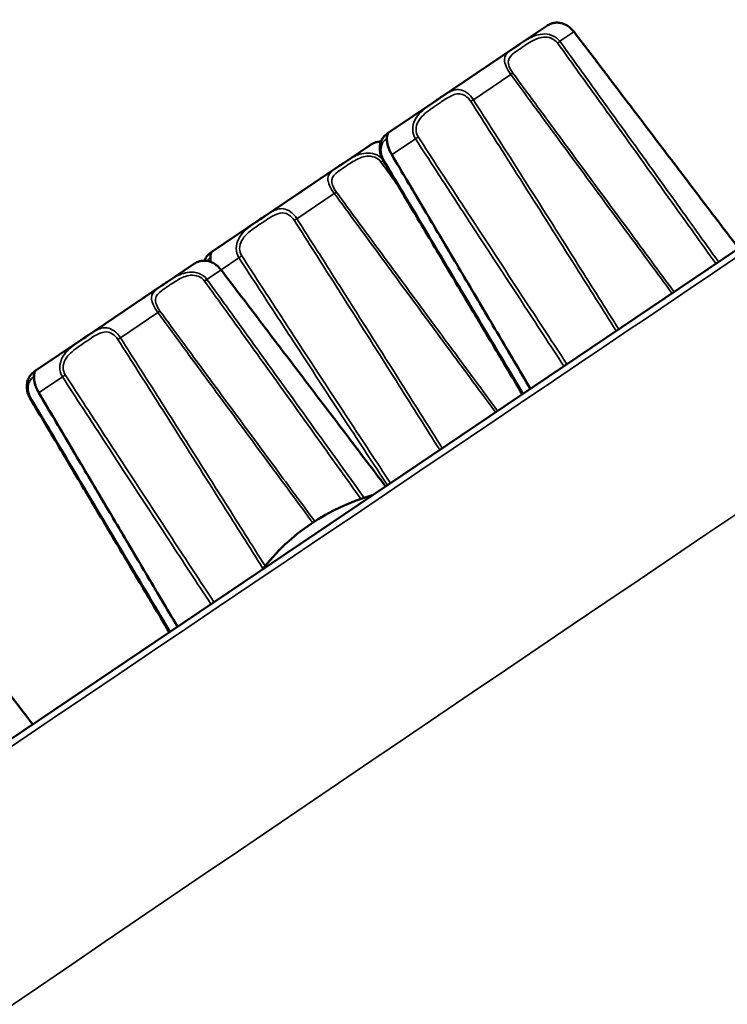
# Model space of a CAD drawing. Units: millimetres. Extents: x 0 to 4205, y 0 to 2970.
# Drawn here: x 2163 to 2196, y 800 to 846 of the extents above; entities that cross this region are included whole.
import ezdxf

# ---------------------------------------------------------------- set-up
doc = ezdxf.new("R2010")
doc.units = ezdxf.units.MM
doc.header["$LTSCALE"] = 5
for name, color, linetype, lineweight in [('Dimension (ISO)', 7, 'Continuous', 25), ('Visible (ISO)', 7, 'Continuous', 50), ('Visible Narrow (ISO)', 7, 'Continuous', 35)]:
    doc.layers.add(name, color=color, linetype=linetype, lineweight=lineweight)
doc.styles.add('Note Text (DIN)', font='isocpeur.ttf')
doc.dimstyles.new('Default (DIN)', dxfattribs={"dimscale": 5, "dimtxt": 3.5, "dimasz": 2.5, "dimexe": 3.175, "dimexo": 0.8, "dimgap": 0.8, "dimtad": 1, "dimdec": 0, "dimrnd": 1e-08, "dimzin": 0, "dimtxsty": 'Note Text (DIN)', "dimcen": 0.09, "dimdle": 10, "dimclrd": 256, "dimclre": 256, "dimclrt": 256, "dimadec": 0, "dimazin": 0, "dimtfac": 1, "dimtmove": 0, "dimatfit": 3, "dimfxl": 1, "dimtolj": 1, "dimtzin": 0, "dimlwd": -1, "dimlwe": -1, "dimarcsym": 0})

# ---------------------------------------------------------------- blocks, each defined once
blk = doc.blocks.new('*D9')
at = {"layer": 'Defpoints', "color": 0, "transparency": 16777216}
for p in [(1628.137, 1091.716), (2423.28, 921.716), (1628.137, 627.56)]:
    blk.add_point(p, dxfattribs=at)
at = {"layer": 'Dimension (ISO)', "transparency": 16777216}
for p, q in [((1628.137, 631.56), (1628.137, 1107.591)), ((2423.28, 925.716), (2423.28, 1107.591)), ((2410.78, 1091.716), (1640.637, 1091.716))]:
    blk.add_line(p, q, dxfattribs=at)
for points in [[(1640.637, 1093.8), (1640.637, 1089.633), (1628.137, 1091.716)], [(2410.78, 1093.8), (2410.78, 1089.633), (2423.28, 1091.716)]]:
    blk.add_solid(points, dxfattribs=at)
at = {"layer": 'Dimension (ISO)', "transparency": 16777216, "insert": (1942.146, 1118.466), "char_height": 17.5, "attachment_point": 1, "style": 'Note Text (DIN)'}
blk.add_mtext('\\A1;795 mm [31,3 in]', dxfattribs=at)

msp = doc.modelspace()

# ---------------------------------------------------------------- linework, layer by layer
at = {"layer": 'Visible (ISO)'}
for p, q in [((2315.909, 916.054), (1964.104, 678.758)), ((2187.468, 845.943), (2186.059, 844.992)), ((2185.997, 844.951), (2182.338, 842.482)), ((2186.059, 844.992), (2185.997, 844.951)), ((2182.265, 842.433), (2179.982, 840.893)), ((2182.338, 842.482), (2182.265, 842.433)), ((2179.971, 840.886), (2179.938, 840.864)), ((2179.982, 840.893), (2179.971, 840.886)), ((2179.177, 840.351), (2177.768, 839.4)), ((2177.707, 839.359), (2174.047, 836.89)), ((2177.768, 839.4), (2177.707, 839.359)), ((2173.975, 836.841), (2171.692, 835.301)), ((2174.047, 836.89), (2173.975, 836.841)), ((2171.68, 835.294), (2171.648, 835.272)), ((2171.692, 835.301), (2171.68, 835.294)), ((2170.887, 834.759), (2169.478, 833.808)), ((2169.417, 833.767), (2165.757, 831.299)), ((2169.478, 833.808), (2169.417, 833.767)), ((2165.684, 831.25), (2163.401, 829.709)), ((2165.757, 831.299), (2165.684, 831.25)), ((2163.39, 829.702), (2163.357, 829.68)), ((2163.401, 829.709), (2163.39, 829.702))]:
    msp.add_line(p, q, dxfattribs=at)
for centre, radius, start, end in [((2187.58, 845.777), 0.2, 121.0544, 124), ((2187.992, 845.091), 1, 114.3599, 121.0544), ((2180.531, 840.059), 1, 126.9456, 133.6401), ((2180.05, 840.698), 0.2, 124, 126.9456), ((2179.289, 840.185), 0.2, 121.0544, 124), ((2179.702, 839.499), 1, 114.3599, 121.0544), ((2172.241, 834.467), 1, 126.9456, 133.6401), ((2171.76, 835.106), 0.2, 124, 126.9456), ((2170.999, 834.593), 0.2, 121.0544, 124), ((2171.411, 833.908), 1, 114.3599, 121.0544), ((2163.95, 828.875), 1, 126.9456, 133.6401), ((2163.469, 829.514), 0.2, 124, 126.9456), ((2181.96, 814.245), 10, 105.8051, 142.1949)]:
    msp.add_arc(centre, radius, start, end, dxfattribs=at)
for points, knots in [([(2188.714, 845.644), (2188.663, 845.712), (2188.602, 845.776), (2188.473, 845.884), (2188.404, 845.93), (2188.26, 846.004), (2188.185, 846.031), (2188.03, 846.069), (2187.952, 846.075), (2187.81, 846.071), (2187.747, 846.059), (2187.65, 846.032), (2187.612, 846.017), (2187.58, 846.002)], [0, 0, 0, 0, 0.0213533, 0.0213533, 0.0430751, 0.0430751, 0.0669713, 0.0669713, 0.0957798, 0.0957798, 0.1258, 0.1258, 0.150101, 0.150101, 0.150101, 0.150101]), ([(2187.435, 845.921), (2187.434, 845.92), (2187.432, 845.919), (2187.429, 845.916), (2187.426, 845.915), (2187.424, 845.913)], [-0.029245234, -0.029245234, -0.029245234, -0.029245234, -0.025870097, -0.025870097, -0.019832289, -0.019832289, -0.019832289, -0.019832289]), ([(2196.444, 835.473), (2196.139, 835.875), (2195.834, 836.276), (2194.961, 837.425), (2194.393, 838.172), (2193.258, 839.667), (2192.69, 840.414), (2191.554, 841.908), (2190.986, 842.655), (2189.85, 844.15), (2189.282, 844.897), (2188.714, 845.644)], [0.150501, 0.150501, 0.150501, 0.150501, 0.301835, 0.301835, 0.583394, 0.583394, 0.864952, 0.864952, 1.14651, 1.14651, 1.428068, 1.428068, 1.428068, 1.428068]), ([(2185.861, 844.859), (2185.864, 844.86), (2185.867, 844.862), (2185.899, 844.884), (2185.928, 844.904), (2185.978, 844.938), (2185.999, 844.952), (2186.039, 844.979), (2186.059, 844.992), (2186.105, 845.023), (2186.131, 845.041), (2186.168, 845.066), (2186.179, 845.073), (2186.193, 845.082), (2186.196, 845.084), (2186.199, 845.086)], [-0.05039598, -0.05039598, -0.05039598, -0.05039598, -0.04908734, -0.04908734, -0.03532679, -0.03532679, -0.02587011, -0.02587011, -0.0168619, -0.0168619, -0.0049365, -0.0049365, 0, 0, 0.0013055, 0.0013055, 0.0013055, 0.0013055]), ([(2185.141, 844.373), (2185.125, 844.363), (2185.11, 844.352), (2185.085, 844.336), (2185.077, 844.33), (2185.068, 844.324)], [-0.029180116, -0.029180116, -0.029180116, -0.029180116, -0.023169852, -0.023169852, -0.019791514, -0.019791514, -0.019791514, -0.019791514]), ([(2182.101, 842.323), (2182.105, 842.325), (2182.108, 842.327), (2182.124, 842.338), (2182.137, 842.347), (2182.18, 842.376), (2182.211, 842.397), (2182.265, 842.433), (2182.288, 842.449), (2182.336, 842.481), (2182.36, 842.498), (2182.42, 842.538), (2182.455, 842.561), (2182.493, 842.587), (2182.497, 842.589), (2182.5, 842.591)], [-0.05026334, -0.05026334, -0.05026334, -0.05026334, -0.04896134, -0.04896134, -0.04406695, -0.04406695, -0.03216177, -0.03216177, -0.02316998, -0.02316998, -0.01373168, -0.01373168, 0, 0, 0.00130464, 0.00130464, 0.00130464, 0.00130464]), ([(2181.409, 841.856), (2181.401, 841.851), (2181.394, 841.846), (2181.373, 841.832), (2181.36, 841.823), (2181.347, 841.814)], [-0.029245235, -0.029245235, -0.029245235, -0.029245235, -0.025870105, -0.025870105, -0.01983229, -0.01983229, -0.01983229, -0.01983229]), ([(2179.643, 840.481), (2179.625, 840.482), (2179.608, 840.482), (2179.519, 840.479), (2179.456, 840.467), (2179.359, 840.44), (2179.322, 840.425), (2179.289, 840.41)], [0.08898077, 0.08898077, 0.08898077, 0.08898077, 0.09577981, 0.09577981, 0.12580001, 0.12580001, 0.15010103, 0.15010103, 0.15010103, 0.15010103]), ([(2179.748, 839.596), (2179.704, 839.67), (2179.668, 839.749), (2179.616, 839.909), (2179.6, 839.99), (2179.584, 840.151), (2179.587, 840.232), (2179.61, 840.39), (2179.634, 840.465), (2179.692, 840.596), (2179.726, 840.65), (2179.788, 840.729), (2179.815, 840.758), (2179.841, 840.782)], [0, 0, 0, 0, 0.0213535, 0.0213535, 0.0430859, 0.0430859, 0.0670039, 0.0670039, 0.0959786, 0.0959786, 0.1259861, 0.1259861, 0.1500377, 0.1500377, 0.1500377, 0.1500377]), ([(2179.935, 840.773), (2179.935, 840.773), (2179.935, 840.772), (2179.935, 840.768), (2179.932, 840.756), (2179.925, 840.711), (2179.92, 840.668), (2179.92, 840.556), (2179.925, 840.485), (2179.955, 840.329), (2179.976, 840.249), (2180.033, 840.094), (2180.065, 840.02), (2180.118, 839.919), (2180.133, 839.893), (2180.149, 839.866)], [0.2861915, 0.2861915, 0.2861915, 0.2861915, 0.2892486, 0.2892486, 0.3083386, 0.3083386, 0.3416759, 0.3416759, 0.3750132, 0.3750132, 0.4016662, 0.4016662, 0.4237855, 0.4237855, 0.4319348, 0.4319348, 0.4319348, 0.4319348]), ([(2179.944, 840.867), (2179.944, 840.868), (2179.945, 840.868), (2179.948, 840.87), (2179.95, 840.871), (2179.957, 840.877), (2179.962, 840.88), (2179.971, 840.886), (2179.975, 840.888), (2179.982, 840.893), (2179.985, 840.896), (2179.994, 840.901), (2179.998, 840.904), (2180.003, 840.908), (2180.004, 840.908), (2180.004, 840.908)], [-0.05026293, -0.05026293, -0.05026293, -0.05026293, -0.04896092, -0.04896092, -0.04403986, -0.04403986, -0.03214286, -0.03214286, -0.02315684, -0.02315684, -0.01372416, -0.01372416, 0, 0, 0.00130529, 0.00130529, 0.00130529, 0.00130529]), ([(2179.145, 840.329), (2179.143, 840.328), (2179.142, 840.327), (2179.138, 840.324), (2179.136, 840.323), (2179.134, 840.321)], [-0.029245234, -0.029245234, -0.029245234, -0.029245234, -0.025870097, -0.025870097, -0.019832289, -0.019832289, -0.019832289, -0.019832289]), ([(2186.283, 828.619), (2186.025, 829.053), (2185.767, 829.486), (2185.028, 830.726), (2184.548, 831.532), (2183.588, 833.145), (2183.108, 833.951), (2182.148, 835.564), (2181.668, 836.37), (2180.708, 837.983), (2180.228, 838.789), (2179.748, 839.596)], [0.150501, 0.150501, 0.150501, 0.150501, 0.301835, 0.301835, 0.583394, 0.583394, 0.864952, 0.864952, 1.14651, 1.14651, 1.428068, 1.428068, 1.428068, 1.428068]), ([(2180.149, 839.866), (2180.628, 839.059), (2181.107, 838.252), (2182.064, 836.638), (2182.543, 835.83), (2183.5, 834.216), (2183.979, 833.408), (2184.936, 831.793), (2185.414, 830.986), (2186.15, 829.744), (2186.407, 829.31), (2186.664, 828.876)], [0, 0, 0, 0, 0.281569, 0.281569, 0.563138, 0.563138, 0.844707, 0.844707, 1.126276, 1.126276, 1.277619, 1.277619, 1.277619, 1.277619]), ([(2177.571, 839.267), (2177.573, 839.268), (2177.576, 839.27), (2177.608, 839.292), (2177.638, 839.312), (2177.688, 839.346), (2177.708, 839.36), (2177.749, 839.387), (2177.768, 839.4), (2177.814, 839.431), (2177.84, 839.449), (2177.878, 839.474), (2177.889, 839.481), (2177.902, 839.49), (2177.905, 839.492), (2177.908, 839.494)], [-0.05039598, -0.05039598, -0.05039598, -0.05039598, -0.04908734, -0.04908734, -0.03532679, -0.03532679, -0.02587011, -0.02587011, -0.0168619, -0.0168619, -0.0049365, -0.0049365, 0, 0, 0.0013055, 0.0013055, 0.0013055, 0.0013055]), ([(2176.85, 838.781), (2176.835, 838.771), (2176.819, 838.76), (2176.795, 838.744), (2176.786, 838.738), (2176.778, 838.732)], [-0.029180116, -0.029180116, -0.029180116, -0.029180116, -0.023169852, -0.023169852, -0.019791514, -0.019791514, -0.019791514, -0.019791514]), ([(2173.811, 836.731), (2173.814, 836.733), (2173.818, 836.735), (2173.834, 836.746), (2173.847, 836.755), (2173.89, 836.784), (2173.921, 836.805), (2173.975, 836.842), (2173.998, 836.857), (2174.046, 836.889), (2174.07, 836.906), (2174.129, 836.946), (2174.165, 836.969), (2174.203, 836.995), (2174.206, 836.997), (2174.209, 836.999)], [-0.05026334, -0.05026334, -0.05026334, -0.05026334, -0.04896134, -0.04896134, -0.04406695, -0.04406695, -0.03216177, -0.03216177, -0.02316998, -0.02316998, -0.01373168, -0.01373168, 0, 0, 0.00130464, 0.00130464, 0.00130464, 0.00130464]), ([(2173.118, 836.264), (2173.111, 836.259), (2173.104, 836.254), (2173.083, 836.24), (2173.07, 836.231), (2173.057, 836.222)], [-0.029245235, -0.029245235, -0.029245235, -0.029245235, -0.025870105, -0.025870105, -0.01983229, -0.01983229, -0.01983229, -0.01983229]), ([(2171.352, 834.889), (2171.359, 834.906), (2171.365, 834.922), (2171.402, 835.004), (2171.436, 835.058), (2171.498, 835.137), (2171.525, 835.166), (2171.55, 835.19)], [0.08900307, 0.08900307, 0.08900307, 0.08900307, 0.09597857, 0.09597857, 0.12598611, 0.12598611, 0.15003771, 0.15003771, 0.15003771, 0.15003771]), ([(2171.645, 835.181), (2171.645, 835.181), (2171.645, 835.18), (2171.644, 835.176), (2171.642, 835.164), (2171.634, 835.119), (2171.629, 835.076), (2171.63, 834.969), (2171.634, 834.906), (2171.647, 834.83)], [0.2861915, 0.2861915, 0.2861915, 0.2861915, 0.28924856, 0.28924856, 0.30833856, 0.30833856, 0.34167586, 0.34167586, 0.37194647, 0.37194647, 0.37194647, 0.37194647]), ([(2171.653, 835.275), (2171.654, 835.276), (2171.654, 835.276), (2171.657, 835.278), (2171.659, 835.28), (2171.667, 835.285), (2171.672, 835.288), (2171.681, 835.294), (2171.684, 835.296), (2171.691, 835.301), (2171.695, 835.304), (2171.703, 835.309), (2171.708, 835.313), (2171.713, 835.316), (2171.714, 835.316), (2171.714, 835.316)], [-0.05026293, -0.05026293, -0.05026293, -0.05026293, -0.04896092, -0.04896092, -0.04403986, -0.04403986, -0.03214286, -0.03214286, -0.02315684, -0.02315684, -0.01372416, -0.01372416, 0, 0, 0.00130529, 0.00130529, 0.00130529, 0.00130529]), ([(2170.854, 834.737), (2170.853, 834.736), (2170.852, 834.735), (2170.848, 834.732), (2170.846, 834.731), (2170.843, 834.729)], [-0.029245234, -0.029245234, -0.029245234, -0.029245234, -0.025870097, -0.025870097, -0.019832289, -0.019832289, -0.019832289, -0.019832289]), ([(2172.134, 834.46), (2172.082, 834.528), (2172.021, 834.592), (2171.892, 834.7), (2171.823, 834.746), (2171.679, 834.821), (2171.605, 834.847), (2171.449, 834.885), (2171.371, 834.892), (2171.229, 834.887), (2171.166, 834.875), (2171.069, 834.848), (2171.031, 834.833), (2170.999, 834.819)], [0, 0, 0, 0, 0.0213533, 0.0213533, 0.0430751, 0.0430751, 0.0669713, 0.0669713, 0.0957798, 0.0957798, 0.1258, 0.1258, 0.150101, 0.150101, 0.150101, 0.150101]), ([(2179.863, 824.289), (2179.558, 824.691), (2179.253, 825.093), (2178.38, 826.241), (2177.812, 826.989), (2176.677, 828.483), (2176.109, 829.23), (2174.973, 830.724), (2174.406, 831.472), (2173.27, 832.966), (2172.702, 833.713), (2172.134, 834.46)], [0.150501, 0.150501, 0.150501, 0.150501, 0.301835, 0.301835, 0.583394, 0.583394, 0.864952, 0.864952, 1.14651, 1.14651, 1.428068, 1.428068, 1.428068, 1.428068]), ([(2169.28, 833.675), (2169.283, 833.677), (2169.286, 833.678), (2169.318, 833.7), (2169.347, 833.72), (2169.397, 833.754), (2169.418, 833.768), (2169.458, 833.795), (2169.478, 833.808), (2169.524, 833.839), (2169.55, 833.857), (2169.587, 833.882), (2169.598, 833.889), (2169.612, 833.899), (2169.615, 833.9), (2169.618, 833.902)], [-0.05039598, -0.05039598, -0.05039598, -0.05039598, -0.04908734, -0.04908734, -0.03532679, -0.03532679, -0.02587011, -0.02587011, -0.0168619, -0.0168619, -0.0049365, -0.0049365, 0, 0, 0.0013055, 0.0013055, 0.0013055, 0.0013055]), ([(2168.56, 833.189), (2168.544, 833.179), (2168.529, 833.168), (2168.505, 833.152), (2168.496, 833.146), (2168.487, 833.14)], [-0.029180116, -0.029180116, -0.029180116, -0.029180116, -0.023169852, -0.023169852, -0.019791514, -0.019791514, -0.019791514, -0.019791514]), ([(2165.521, 831.139), (2165.524, 831.141), (2165.527, 831.143), (2165.543, 831.154), (2165.556, 831.163), (2165.6, 831.192), (2165.63, 831.213), (2165.685, 831.25), (2165.708, 831.265), (2165.755, 831.297), (2165.78, 831.314), (2165.839, 831.354), (2165.874, 831.378), (2165.912, 831.403), (2165.916, 831.405), (2165.919, 831.408)], [-0.05026334, -0.05026334, -0.05026334, -0.05026334, -0.04896134, -0.04896134, -0.04406695, -0.04406695, -0.03216177, -0.03216177, -0.02316998, -0.02316998, -0.01373168, -0.01373168, 0, 0, 0.00130464, 0.00130464, 0.00130464, 0.00130464]), ([(2164.828, 830.672), (2164.821, 830.667), (2164.813, 830.662), (2164.793, 830.648), (2164.78, 830.639), (2164.766, 830.63)], [-0.029245235, -0.029245235, -0.029245235, -0.029245235, -0.025870105, -0.025870105, -0.01983229, -0.01983229, -0.01983229, -0.01983229]), ([(2163.168, 828.412), (2163.124, 828.486), (2163.088, 828.565), (2163.035, 828.725), (2163.019, 828.806), (2163.003, 828.968), (2163.006, 829.048), (2163.029, 829.206), (2163.053, 829.282), (2163.111, 829.412), (2163.146, 829.466), (2163.207, 829.545), (2163.235, 829.574), (2163.26, 829.599)], [0, 0, 0, 0, 0.0213535, 0.0213535, 0.0430859, 0.0430859, 0.0670039, 0.0670039, 0.0959786, 0.0959786, 0.1259861, 0.1259861, 0.1500377, 0.1500377, 0.1500377, 0.1500377]), ([(2163.355, 829.589), (2163.355, 829.589), (2163.355, 829.589), (2163.354, 829.584), (2163.351, 829.572), (2163.344, 829.527), (2163.339, 829.484), (2163.339, 829.372), (2163.344, 829.301), (2163.374, 829.145), (2163.395, 829.065), (2163.452, 828.91), (2163.485, 828.836), (2163.537, 828.736), (2163.552, 828.709), (2163.568, 828.683)], [0.2861915, 0.2861915, 0.2861915, 0.2861915, 0.2892486, 0.2892486, 0.3083386, 0.3083386, 0.3416759, 0.3416759, 0.3750132, 0.3750132, 0.4016662, 0.4016662, 0.4237855, 0.4237855, 0.4319348, 0.4319348, 0.4319348, 0.4319348]), ([(2163.363, 829.683), (2163.363, 829.684), (2163.364, 829.684), (2163.367, 829.686), (2163.369, 829.688), (2163.376, 829.693), (2163.381, 829.696), (2163.39, 829.702), (2163.394, 829.704), (2163.401, 829.709), (2163.405, 829.712), (2163.413, 829.717), (2163.418, 829.721), (2163.423, 829.724), (2163.423, 829.724), (2163.424, 829.724)], [-0.05026293, -0.05026293, -0.05026293, -0.05026293, -0.04896092, -0.04896092, -0.04403986, -0.04403986, -0.03214286, -0.03214286, -0.02315684, -0.02315684, -0.01372416, -0.01372416, 0, 0, 0.00130529, 0.00130529, 0.00130529, 0.00130529]), ([(2163.568, 828.683), (2164.047, 827.875), (2164.526, 827.068), (2165.483, 825.454), (2165.962, 824.646), (2166.919, 823.032), (2167.398, 822.224), (2168.355, 820.61), (2168.833, 819.802), (2169.569, 818.561), (2169.826, 818.127), (2170.083, 817.692)], [0, 0, 0, 0, 0.281569, 0.281569, 0.563138, 0.563138, 0.844707, 0.844707, 1.126276, 1.126276, 1.277619, 1.277619, 1.277619, 1.277619]), ([(2169.702, 817.436), (2169.444, 817.869), (2169.186, 818.302), (2168.448, 819.542), (2167.967, 820.348), (2167.007, 821.961), (2166.527, 822.767), (2165.567, 824.38), (2165.087, 825.186), (2164.127, 826.799), (2163.647, 827.606), (2163.168, 828.412)], [0.150501, 0.150501, 0.150501, 0.150501, 0.301835, 0.301835, 0.583394, 0.583394, 0.864952, 0.864952, 1.14651, 1.14651, 1.428068, 1.428068, 1.428068, 1.428068]), ([(2163.282, 813.105), (2162.977, 813.507), (2162.672, 813.909), (2161.799, 815.058), (2161.232, 815.805), (2160.096, 817.299), (2159.528, 818.046), (2158.393, 819.541), (2157.825, 820.288), (2156.689, 821.782), (2156.121, 822.529), (2155.553, 823.276)], [0.150501, 0.150501, 0.150501, 0.150501, 0.301835, 0.301835, 0.583394, 0.583394, 0.864952, 0.864952, 1.14651, 1.14651, 1.428068, 1.428068, 1.428068, 1.428068])]:
    msp.add_open_spline(points, degree=3, knots=knots, dxfattribs=at)
at = {"layer": 'Visible Narrow (ISO)'}
for p, q in [((2187.476, 845.948), (2186.199, 845.086)), ((2188.712, 845.641), (2188.051, 845.196)), ((2185.861, 844.859), (2182.5, 842.591)), ((2185.743, 843.639), (2183.987, 842.454)), ((2182.101, 842.323), (2180.004, 840.908)), ((2179.944, 840.867), (2179.93, 840.858)), ((2181.263, 840.617), (2180.167, 839.878)), ((2179.186, 840.356), (2177.908, 839.494)), ((2177.571, 839.267), (2174.209, 836.999)), ((2177.453, 838.047), (2175.696, 836.862)), ((2173.811, 836.731), (2171.714, 835.316)), ((2171.653, 835.275), (2171.639, 835.266)), ((2172.973, 835.025), (2172.134, 834.459)), ((2170.896, 834.764), (2169.618, 833.902)), ((2172.131, 834.457), (2171.471, 834.012)), ((2169.28, 833.675), (2165.919, 831.408)), ((2169.163, 832.455), (2167.406, 831.27)), ((2165.521, 831.139), (2163.424, 829.724)), ((2163.363, 829.683), (2163.349, 829.674)), ((2164.682, 829.433), (2163.586, 828.694))]:
    msp.add_line(p, q, dxfattribs=at)
for centre, major_axis, ratio, start_param, end_param in [((2188.555, 845.523), (0.159, 0.121), 0.012412, 6.097878, 6.283185), ((2187.919, 845.093), (0.162, 0.117), 0.048114, 0.577197, 1.422993), ((2185.695, 843.593), (0.161, 0.118), 0.042847, 0.385519, 1.231314), ((2184.002, 842.451), (0.169, 0.108), 0.052085, 1.62584, 2.471635), ((2181.377, 840.681), (0.168, 0.109), 0.05526, 1.434042, 2.279837), ((2179.628, 839.501), (0.162, 0.117), 0.048114, 0.701417, 1.422993), ((2179.92, 839.698), (-0.172, -0.102), 0.012412, 5.622697, 6.283185), ((2180.321, 839.968), (-0.172, -0.102), 0.003971, 5.81408, 6.283185), ((2177.404, 838.001), (0.161, 0.118), 0.042847, 0.385519, 1.231314), ((2175.711, 836.859), (0.169, 0.108), 0.052085, 1.62584, 2.471635), ((2173.087, 835.089), (0.168, 0.109), 0.05526, 1.434042, 2.279837), ((2171.974, 834.339), (0.159, 0.121), 0.012412, 6.097878, 6.283185), ((2171.338, 833.909), (0.162, 0.117), 0.048114, 0.577197, 1.422993), ((2169.114, 832.409), (0.161, 0.118), 0.042847, 0.385519, 1.231314), ((2167.421, 831.267), (0.169, 0.108), 0.052085, 1.62584, 2.471635), ((2164.796, 829.497), (0.168, 0.109), 0.05526, 1.434042, 2.279837), ((2163.339, 828.514), (-0.172, -0.102), 0.012412, 5.622697, 6.283185), ((2163.74, 828.785), (-0.172, -0.102), 0.003971, 5.81408, 6.283185)]:
    msp.add_ellipse(centre, major_axis=major_axis, ratio=ratio, start_param=start_param, end_param=end_param, dxfattribs=at)
for points, knots in [([(2187.58, 846.003), (2187.675, 846.047), (2187.817, 846.093), (2188.231, 846.036), (2188.522, 845.892), (2188.712, 845.641)], [-0.150101, -0.150101, -0.150101, -0.150101, -0.0755881, -0.0755881, 0, 0, 0, 0]), ([(2188.051, 845.196), (2187.864, 845.454), (2187.52, 845.563), (2186.967, 845.512), (2186.738, 845.408), (2186.421, 845.231), (2186.31, 845.16), (2186.204, 845.09), (2186.201, 845.088), (2186.199, 845.086)], [-0.4319321, -0.4319321, -0.4319321, -0.4319321, -0.3552641, -0.3552641, -0.286155, -0.286155, -0.2429618, -0.2429618, -0.2417873, -0.2417873, -0.2417873, -0.2417873]), ([(2188.712, 845.641), (2189.072, 845.168), (2189.432, 844.694), (2190.369, 843.463), (2190.945, 842.705), (2192.443, 840.735), (2193.365, 839.522), (2195.005, 837.364), (2195.724, 836.418), (2196.442, 835.472)], [-1.428068, -1.428068, -1.428068, -1.428068, -1.24956, -1.24956, -0.963946, -0.963946, -0.506964, -0.506964, -0.150556, -0.150556, -0.150556, -0.150556]), ([(2185.842, 843.705), (2185.693, 843.908), (2185.611, 844.125), (2185.65, 844.442), (2185.772, 844.552), (2186.012, 844.734), (2186.116, 844.803), (2186.283, 844.915), (2186.34, 844.954), (2186.493, 845.055), (2186.592, 845.119), (2186.869, 845.276), (2187.061, 845.366), (2187.513, 845.413), (2187.788, 845.325), (2187.937, 845.118)], [0, 0, 0, 0, 0.0755881, 0.0755881, 0.1619745, 0.1619745, 0.215966, 0.215966, 0.2429618, 0.2429618, 0.286155, 0.286155, 0.3552641, 0.3552641, 0.4319321, 0.4319321, 0.4319321, 0.4319321]), ([(2187.937, 845.118), (2188.284, 844.636), (2188.632, 844.154), (2189.534, 842.9), (2190.089, 842.128), (2191.532, 840.12), (2192.419, 838.884), (2193.995, 836.682), (2194.685, 835.717), (2195.375, 834.752)], [0, 0, 0, 0, 0.178509, 0.178509, 0.464122, 0.464122, 0.921104, 0.921104, 1.277491, 1.277491, 1.277491, 1.277491]), ([(2195.502, 834.838), (2194.811, 835.802), (2194.119, 836.766), (2192.54, 838.966), (2191.652, 840.201), (2190.207, 842.207), (2189.651, 842.979), (2188.747, 844.232), (2188.399, 844.714), (2188.051, 845.196)], [-1.277512, -1.277512, -1.277512, -1.277512, -0.921104, -0.921104, -0.464122, -0.464122, -0.178509, -0.178509, 0, 0, 0, 0]), ([(2185.861, 844.859), (2185.805, 844.82), (2185.753, 844.783), (2185.555, 844.63), (2185.44, 844.517), (2185.441, 844.154), (2185.558, 843.893), (2185.743, 843.639)], [-0.1901958, -0.1901958, -0.1901958, -0.1901958, -0.1619745, -0.1619745, -0.0755881, -0.0755881, 0, 0, 0, 0]), ([(2193.413, 833.429), (2192.707, 834.383), (2192.002, 835.338), (2190.393, 837.517), (2189.49, 838.743), (2188.024, 840.735), (2187.461, 841.501), (2186.546, 842.747), (2186.194, 843.226), (2185.842, 843.705)], [0.150577, 0.150577, 0.150577, 0.150577, 0.506964, 0.506964, 0.963946, 0.963946, 1.24956, 1.24956, 1.428068, 1.428068, 1.428068, 1.428068]), ([(2185.743, 843.639), (2186.095, 843.16), (2186.447, 842.681), (2187.363, 841.435), (2187.926, 840.669), (2189.393, 838.677), (2190.296, 837.452), (2191.905, 835.273), (2192.611, 834.318), (2193.317, 833.364)], [-1.428068, -1.428068, -1.428068, -1.428068, -1.24956, -1.24956, -0.963946, -0.963946, -0.506964, -0.506964, -0.150556, -0.150556, -0.150556, -0.150556]), ([(2183.987, 842.454), (2183.814, 842.722), (2183.564, 842.896), (2183.163, 842.946), (2182.991, 842.88), (2182.719, 842.734), (2182.615, 842.667), (2182.505, 842.595), (2182.503, 842.593), (2182.5, 842.591)], [-0.4319444, -0.4319444, -0.4319444, -0.4319444, -0.3552743, -0.3552743, -0.2861632, -0.2861632, -0.2429687, -0.2429687, -0.2418475, -0.2418475, -0.2418475, -0.2418475]), ([(2182.101, 842.323), (2182.026, 842.271), (2181.95, 842.218), (2181.637, 841.987), (2181.387, 841.783), (2181.109, 841.232), (2181.093, 840.881), (2181.263, 840.617)], [-0.1902169, -0.1902169, -0.1902169, -0.1902169, -0.1619792, -0.1619792, -0.0755903, -0.0755903, 0, 0, 0, 0]), ([(2181.394, 840.705), (2181.257, 840.916), (2181.273, 841.198), (2181.515, 841.653), (2181.736, 841.83), (2182.085, 842.084), (2182.219, 842.175), (2182.416, 842.307), (2182.48, 842.35), (2182.645, 842.46), (2182.744, 842.524), (2183.002, 842.668), (2183.162, 842.736), (2183.518, 842.72), (2183.729, 842.588), (2183.866, 842.372)], [0, 0, 0, 0, 0.0755903, 0.0755903, 0.1619792, 0.1619792, 0.2159722, 0.2159722, 0.2429687, 0.2429687, 0.2861632, 0.2861632, 0.3552743, 0.3552743, 0.4319444, 0.4319444, 0.4319444, 0.4319444]), ([(2183.866, 842.372), (2184.185, 841.871), (2184.504, 841.37), (2185.333, 840.066), (2185.843, 839.263), (2187.167, 837.176), (2187.981, 835.891), (2189.428, 833.602), (2190.062, 832.599), (2190.694, 831.595)], [0, 0, 0, 0, 0.178509, 0.178509, 0.464122, 0.464122, 0.921104, 0.921104, 1.277491, 1.277491, 1.277491, 1.277491]), ([(2190.816, 831.677), (2190.184, 832.681), (2189.55, 833.684), (2188.103, 835.973), (2187.289, 837.258), (2185.964, 839.345), (2185.454, 840.148), (2184.625, 841.451), (2184.306, 841.953), (2183.987, 842.454)], [-1.277512, -1.277512, -1.277512, -1.277512, -0.921104, -0.921104, -0.464122, -0.464122, -0.178509, -0.178509, 0, 0, 0, 0]), ([(2179.784, 839.619), (2179.676, 839.799), (2179.635, 840.008), (2179.667, 840.428), (2179.796, 840.529), (2179.888, 840.602), (2179.905, 840.615), (2179.919, 840.625)], [0, 0, 0, 0, 0.0628749, 0.0628749, 0.1743805, 0.1743805, 0.2061344, 0.2061344, 0.2061344, 0.2061344]), ([(2179.944, 840.867), (2179.933, 840.859), (2179.921, 840.851), (2179.888, 840.825), (2179.864, 840.806), (2179.838, 840.782)], [-0.19013896, -0.19013896, -0.19013896, -0.19013896, -0.17438055, -0.17438055, -0.15003771, -0.15003771, -0.15003771, -0.15003771]), ([(2180.167, 839.878), (2180.129, 839.942), (2180.094, 840.01), (2180.019, 840.183), (2179.987, 840.287), (2179.937, 840.524), (2179.938, 840.637), (2179.962, 840.84), (2179.996, 840.886), (2180.007, 840.908), (2180.007, 840.909), (2180.004, 840.908)], [-0.4319348, -0.4319348, -0.4319348, -0.4319348, -0.4139647, -0.4139647, -0.3852126, -0.3852126, -0.3392092, -0.3392092, -0.266129, -0.266129, -0.2417353, -0.2417353, -0.2417353, -0.2417353]), ([(2181.263, 840.617), (2181.587, 840.119), (2181.911, 839.621), (2182.754, 838.326), (2183.273, 837.53), (2184.623, 835.46), (2185.455, 834.187), (2186.937, 831.922), (2187.587, 830.93), (2188.238, 829.938)], [-1.428068, -1.428068, -1.428068, -1.428068, -1.24956, -1.24956, -0.963946, -0.963946, -0.506964, -0.506964, -0.150556, -0.150556, -0.150556, -0.150556]), ([(2188.379, 830.033), (2187.727, 831.024), (2187.076, 832.015), (2185.591, 834.278), (2184.758, 835.551), (2183.406, 837.62), (2182.886, 838.416), (2182.042, 839.709), (2181.718, 840.207), (2181.394, 840.705)], [0.150577, 0.150577, 0.150577, 0.150577, 0.506964, 0.506964, 0.963946, 0.963946, 1.24956, 1.24956, 1.428068, 1.428068, 1.428068, 1.428068]), ([(2177.552, 838.113), (2177.403, 838.316), (2177.321, 838.533), (2177.36, 838.85), (2177.481, 838.96), (2177.722, 839.142), (2177.826, 839.211), (2177.992, 839.324), (2178.049, 839.362), (2178.203, 839.463), (2178.302, 839.528), (2178.579, 839.684), (2178.77, 839.774), (2179.223, 839.821), (2179.497, 839.733), (2179.646, 839.526)], [0, 0, 0, 0, 0.0755881, 0.0755881, 0.1619745, 0.1619745, 0.215966, 0.215966, 0.2429618, 0.2429618, 0.286155, 0.286155, 0.3552641, 0.3552641, 0.4319321, 0.4319321, 0.4319321, 0.4319321]), ([(2179.709, 839.668), (2179.514, 839.88), (2179.204, 839.969), (2178.676, 839.92), (2178.448, 839.816), (2178.131, 839.639), (2178.02, 839.568), (2177.914, 839.498), (2177.911, 839.496), (2177.908, 839.494)], [-0.4252739, -0.4252739, -0.4252739, -0.4252739, -0.3552641, -0.3552641, -0.286155, -0.286155, -0.2429618, -0.2429618, -0.2417873, -0.2417873, -0.2417873, -0.2417873]), ([(2186.329, 828.651), (2185.72, 829.67), (2185.111, 830.69), (2183.721, 833.017), (2182.941, 834.325), (2181.673, 836.451), (2181.185, 837.268), (2180.393, 838.597), (2180.088, 839.108), (2179.784, 839.619)], [0.150577, 0.150577, 0.150577, 0.150577, 0.506964, 0.506964, 0.963946, 0.963946, 1.24956, 1.24956, 1.428068, 1.428068, 1.428068, 1.428068]), ([(2186.678, 828.886), (2186.503, 829.181), (2186.328, 829.476), (2185.766, 830.427), (2185.378, 831.083), (2184.747, 832.148), (2184.505, 832.557), (2184.11, 833.223), (2183.959, 833.479), (2183.504, 834.247), (2183.201, 834.759), (2182.412, 836.09), (2181.927, 836.909), (2181.017, 838.445), (2180.592, 839.161), (2180.167, 839.878)], [-1.277512, -1.277512, -1.277512, -1.277512, -1.174586, -1.174586, -0.946095, -0.946095, -0.803288, -0.803288, -0.714034, -0.714034, -0.535526, -0.535526, -0.249912, -0.249912, 0, 0, 0, 0]), ([(2177.571, 839.267), (2177.515, 839.228), (2177.462, 839.191), (2177.265, 839.038), (2177.15, 838.925), (2177.151, 838.562), (2177.268, 838.302), (2177.453, 838.047)], [-0.1901958, -0.1901958, -0.1901958, -0.1901958, -0.1619745, -0.1619745, -0.0755881, -0.0755881, 0, 0, 0, 0]), ([(2200.413, 837.79), (2196.716, 835.297), (2193.02, 832.803), (2155.821, 807.712), (2122.337, 785.135), (2066.065, 747.202), (2043.285, 731.848), (2008.003, 708.07), (1995.494, 699.64), (1976.738, 687), (1970.483, 682.785), (1964.23, 678.571)], [-61.934227, -61.934227, -61.934227, -61.934227, -60.59695, -60.59695, -48.47756, -48.47756, -40.234797, -40.234797, -35.708982, -35.708982, -33.445998, -33.445998, -33.445998, -33.445998]), ([(2177.453, 838.047), (2177.805, 837.568), (2178.157, 837.089), (2179.072, 835.843), (2179.636, 835.077), (2181.102, 833.085), (2182.006, 831.86), (2183.615, 829.681), (2184.32, 828.726), (2185.027, 827.772)], [-1.428068, -1.428068, -1.428068, -1.428068, -1.24956, -1.24956, -0.963946, -0.963946, -0.506964, -0.506964, -0.150556, -0.150556, -0.150556, -0.150556]), ([(2185.123, 827.837), (2184.417, 828.791), (2183.711, 829.746), (2182.103, 831.926), (2181.2, 833.151), (2179.734, 835.143), (2179.17, 835.909), (2178.255, 837.155), (2177.903, 837.634), (2177.552, 838.113)], [0.150577, 0.150577, 0.150577, 0.150577, 0.506964, 0.506964, 0.963946, 0.963946, 1.24956, 1.24956, 1.428068, 1.428068, 1.428068, 1.428068]), ([(2175.696, 836.862), (2175.524, 837.13), (2175.273, 837.304), (2174.873, 837.354), (2174.7, 837.288), (2174.429, 837.142), (2174.325, 837.075), (2174.215, 837.003), (2174.212, 837.001), (2174.209, 836.999)], [-0.4319444, -0.4319444, -0.4319444, -0.4319444, -0.3552743, -0.3552743, -0.2861632, -0.2861632, -0.2429687, -0.2429687, -0.2418475, -0.2418475, -0.2418475, -0.2418475]), ([(2173.104, 835.113), (2172.966, 835.324), (2172.982, 835.606), (2173.225, 836.061), (2173.446, 836.238), (2173.794, 836.492), (2173.929, 836.583), (2174.125, 836.715), (2174.19, 836.758), (2174.355, 836.868), (2174.454, 836.932), (2174.711, 837.076), (2174.872, 837.144), (2175.228, 837.128), (2175.438, 836.996), (2175.576, 836.78)], [0, 0, 0, 0, 0.0755903, 0.0755903, 0.1619792, 0.1619792, 0.2159722, 0.2159722, 0.2429687, 0.2429687, 0.2861632, 0.2861632, 0.3552743, 0.3552743, 0.4319444, 0.4319444, 0.4319444, 0.4319444]), ([(2175.576, 836.78), (2175.895, 836.279), (2176.214, 835.778), (2177.043, 834.474), (2177.553, 833.671), (2178.877, 831.584), (2179.691, 830.299), (2181.138, 828.01), (2181.771, 827.007), (2182.404, 826.003)], [0, 0, 0, 0, 0.178509, 0.178509, 0.464122, 0.464122, 0.921104, 0.921104, 1.277491, 1.277491, 1.277491, 1.277491]), ([(2182.526, 826.086), (2181.893, 827.089), (2181.26, 828.092), (2179.812, 830.381), (2178.998, 831.666), (2177.674, 833.753), (2177.164, 834.556), (2176.335, 835.86), (2176.015, 836.361), (2175.696, 836.862)], [-1.277512, -1.277512, -1.277512, -1.277512, -0.921104, -0.921104, -0.464122, -0.464122, -0.178509, -0.178509, 0, 0, 0, 0]), ([(2173.811, 836.731), (2173.736, 836.679), (2173.659, 836.626), (2173.347, 836.395), (2173.096, 836.191), (2172.819, 835.64), (2172.802, 835.289), (2172.973, 835.025)], [-0.1902169, -0.1902169, -0.1902169, -0.1902169, -0.1619792, -0.1619792, -0.0755903, -0.0755903, 0, 0, 0, 0]), ([(2170.999, 834.819), (2171.094, 834.863), (2171.236, 834.909), (2171.65, 834.852), (2171.941, 834.708), (2172.131, 834.457)], [-0.150101, -0.150101, -0.150101, -0.150101, -0.0755881, -0.0755881, 0, 0, 0, 0]), ([(2171.46, 834.878), (2171.501, 834.933), (2171.545, 834.968), (2171.598, 835.01), (2171.615, 835.023), (2171.629, 835.033)], [0.12396764, 0.12396764, 0.12396764, 0.12396764, 0.17438055, 0.17438055, 0.20613436, 0.20613436, 0.20613436, 0.20613436]), ([(2171.653, 835.275), (2171.643, 835.268), (2171.631, 835.259), (2171.598, 835.233), (2171.574, 835.214), (2171.548, 835.19)], [-0.19013896, -0.19013896, -0.19013896, -0.19013896, -0.17438055, -0.17438055, -0.15003771, -0.15003771, -0.15003771, -0.15003771]), ([(2171.671, 834.82), (2171.647, 834.95), (2171.648, 835.051), (2171.672, 835.248), (2171.706, 835.294), (2171.716, 835.316), (2171.717, 835.317), (2171.714, 835.316)], [-0.3815549, -0.3815549, -0.3815549, -0.3815549, -0.3392092, -0.3392092, -0.266129, -0.266129, -0.2417353, -0.2417353, -0.2417353, -0.2417353]), ([(2172.973, 835.025), (2173.297, 834.527), (2173.621, 834.029), (2174.463, 832.734), (2174.982, 831.938), (2176.332, 829.868), (2177.164, 828.595), (2178.647, 826.33), (2179.297, 825.338), (2179.948, 824.346)], [-1.428068, -1.428068, -1.428068, -1.428068, -1.24956, -1.24956, -0.963946, -0.963946, -0.506964, -0.506964, -0.150556, -0.150556, -0.150556, -0.150556]), ([(2180.089, 824.441), (2179.437, 825.432), (2178.785, 826.423), (2177.301, 828.687), (2176.468, 829.959), (2175.115, 832.028), (2174.596, 832.824), (2173.752, 834.117), (2173.428, 834.615), (2173.104, 835.113)], [0.150577, 0.150577, 0.150577, 0.150577, 0.506964, 0.506964, 0.963946, 0.963946, 1.24956, 1.24956, 1.428068, 1.428068, 1.428068, 1.428068]), ([(2172.131, 834.457), (2172.491, 833.984), (2172.852, 833.51), (2173.788, 832.279), (2174.364, 831.521), (2175.862, 829.551), (2176.784, 828.338), (2178.424, 826.18), (2179.143, 825.234), (2179.862, 824.288)], [-1.428068, -1.428068, -1.428068, -1.428068, -1.24956, -1.24956, -0.963946, -0.963946, -0.506964, -0.506964, -0.150556, -0.150556, -0.150556, -0.150556]), ([(2169.261, 832.521), (2169.112, 832.724), (2169.03, 832.941), (2169.069, 833.258), (2169.191, 833.368), (2169.432, 833.55), (2169.536, 833.619), (2169.702, 833.732), (2169.759, 833.77), (2169.912, 833.871), (2170.012, 833.936), (2170.288, 834.092), (2170.48, 834.182), (2170.932, 834.229), (2171.207, 834.141), (2171.356, 833.934)], [0, 0, 0, 0, 0.0755881, 0.0755881, 0.1619745, 0.1619745, 0.215966, 0.215966, 0.2429618, 0.2429618, 0.286155, 0.286155, 0.3552641, 0.3552641, 0.4319321, 0.4319321, 0.4319321, 0.4319321]), ([(2171.471, 834.012), (2171.283, 834.27), (2170.939, 834.379), (2170.386, 834.328), (2170.158, 834.224), (2169.84, 834.047), (2169.729, 833.976), (2169.623, 833.906), (2169.621, 833.904), (2169.618, 833.902)], [-0.4319321, -0.4319321, -0.4319321, -0.4319321, -0.3552641, -0.3552641, -0.286155, -0.286155, -0.2429618, -0.2429618, -0.2417873, -0.2417873, -0.2417873, -0.2417873]), ([(2178.853, 823.75), (2178.184, 824.682), (2177.516, 825.614), (2175.959, 827.782), (2175.071, 829.017), (2173.626, 831.023), (2173.07, 831.795), (2172.166, 833.048), (2171.818, 833.53), (2171.471, 834.012)], [-1.265727, -1.265727, -1.265727, -1.265727, -0.921104, -0.921104, -0.464122, -0.464122, -0.178509, -0.178509, 0, 0, 0, 0]), ([(2169.28, 833.675), (2169.224, 833.636), (2169.172, 833.599), (2168.974, 833.446), (2168.86, 833.333), (2168.861, 832.97), (2168.978, 832.71), (2169.163, 832.455)], [-0.1901958, -0.1901958, -0.1901958, -0.1901958, -0.1619745, -0.1619745, -0.0755881, -0.0755881, 0, 0, 0, 0]), ([(2171.356, 833.934), (2171.704, 833.452), (2172.051, 832.97), (2172.953, 831.716), (2173.509, 830.944), (2174.951, 828.936), (2175.838, 827.7), (2177.383, 825.542), (2178.042, 824.621), (2178.701, 823.699)], [0, 0, 0, 0, 0.178509, 0.178509, 0.464122, 0.464122, 0.921104, 0.921104, 1.261437, 1.261437, 1.261437, 1.261437]), ([(2169.163, 832.455), (2169.515, 831.976), (2169.867, 831.497), (2170.782, 830.251), (2171.346, 829.485), (2172.812, 827.493), (2173.715, 826.268), (2175.225, 824.223), (2175.832, 823.402), (2176.439, 822.582)], [-1.428068, -1.428068, -1.428068, -1.428068, -1.24956, -1.24956, -0.963946, -0.963946, -0.506964, -0.506964, -0.200606, -0.200606, -0.200606, -0.200606]), ([(2176.536, 822.646), (2175.929, 823.467), (2175.322, 824.288), (2173.812, 826.334), (2172.909, 827.559), (2171.443, 829.551), (2170.88, 830.317), (2169.965, 831.563), (2169.613, 832.042), (2169.261, 832.521)], [0.200462, 0.200462, 0.200462, 0.200462, 0.506964, 0.506964, 0.963946, 0.963946, 1.24956, 1.24956, 1.428068, 1.428068, 1.428068, 1.428068]), ([(2167.406, 831.27), (2167.233, 831.538), (2166.983, 831.712), (2166.582, 831.762), (2166.41, 831.696), (2166.138, 831.55), (2166.034, 831.483), (2165.925, 831.411), (2165.922, 831.409), (2165.919, 831.408)], [-0.4319444, -0.4319444, -0.4319444, -0.4319444, -0.3552743, -0.3552743, -0.2861632, -0.2861632, -0.2429687, -0.2429687, -0.2418475, -0.2418475, -0.2418475, -0.2418475]), ([(2164.813, 829.521), (2164.676, 829.732), (2164.692, 830.014), (2164.935, 830.469), (2165.155, 830.646), (2165.504, 830.9), (2165.639, 830.991), (2165.835, 831.123), (2165.899, 831.167), (2166.064, 831.276), (2166.164, 831.34), (2166.421, 831.484), (2166.582, 831.552), (2166.937, 831.536), (2167.148, 831.404), (2167.285, 831.188)], [0, 0, 0, 0, 0.0755903, 0.0755903, 0.1619792, 0.1619792, 0.2159722, 0.2159722, 0.2429687, 0.2429687, 0.2861632, 0.2861632, 0.3552743, 0.3552743, 0.4319444, 0.4319444, 0.4319444, 0.4319444]), ([(2174.199, 820.551), (2173.579, 821.536), (2172.957, 822.52), (2171.522, 824.789), (2170.708, 826.074), (2169.383, 828.161), (2168.873, 828.964), (2168.044, 830.268), (2167.725, 830.769), (2167.406, 831.27)], [-1.270701, -1.270701, -1.270701, -1.270701, -0.921104, -0.921104, -0.464122, -0.464122, -0.178509, -0.178509, 0, 0, 0, 0]), ([(2165.521, 831.139), (2165.445, 831.087), (2165.369, 831.034), (2165.056, 830.803), (2164.806, 830.599), (2164.528, 830.048), (2164.512, 829.697), (2164.682, 829.433)], [-0.1902169, -0.1902169, -0.1902169, -0.1902169, -0.1619792, -0.1619792, -0.0755903, -0.0755903, 0, 0, 0, 0]), ([(2167.285, 831.188), (2167.604, 830.687), (2167.923, 830.186), (2168.752, 828.882), (2169.262, 828.08), (2170.587, 825.992), (2171.401, 824.707), (2172.844, 822.424), (2173.473, 821.427), (2174.102, 820.429)], [0, 0, 0, 0, 0.178509, 0.178509, 0.464122, 0.464122, 0.921104, 0.921104, 1.275342, 1.275342, 1.275342, 1.275342]), ([(1971.676, 667.532), (1977.848, 671.866), (1984.022, 676.2), (2002.54, 689.193), (2014.895, 697.852), (2049.765, 722.242), (2072.305, 737.95), (2128.106, 776.583), (2161.411, 799.424), (2198.918, 824.723), (2202.926, 827.421), (2206.936, 830.114), (2206.942, 830.118), (2206.947, 830.121), (2206.952, 830.125)], [33.445998, 33.445998, 33.445998, 33.445998, 35.708982, 35.708982, 40.234797, 40.234797, 48.47756, 48.47756, 60.59695, 60.59695, 62.045778, 62.045778, 62.045778, 62.047669, 62.047669, 62.047669, 62.047669]), ([(2336.113, 829.619), (2326.122, 822.377), (2316.125, 815.15), (2292.232, 797.921), (2278.333, 787.933), (2250.052, 767.669), (2235.667, 757.394), (2212.275, 740.724), (2203.273, 734.319), (2194.267, 727.92), (2168.608, 709.689), (2142.918, 691.505), (2100.067, 661.239), (2082.925, 649.148), (2057.193, 631.011), (2048.619, 624.97), (2040.04, 618.926)], [1.432773, 1.432773, 1.432773, 1.432773, 5.134717, 5.134717, 10.269438, 10.269438, 15.572659, 15.572659, 18.887172, 18.887172, 18.887172, 28.330758, 28.330758, 34.626156, 34.626156, 37.774344, 37.774344, 37.774344, 37.774344]), ([(2163.203, 828.435), (2163.096, 828.615), (2163.054, 828.825), (2163.087, 829.244), (2163.215, 829.345), (2163.308, 829.418), (2163.325, 829.431), (2163.338, 829.441)], [0, 0, 0, 0, 0.0628749, 0.0628749, 0.1743805, 0.1743805, 0.2061344, 0.2061344, 0.2061344, 0.2061344]), ([(2163.363, 829.683), (2163.352, 829.676), (2163.34, 829.667), (2163.307, 829.641), (2163.283, 829.622), (2163.257, 829.599)], [-0.19013896, -0.19013896, -0.19013896, -0.19013896, -0.17438055, -0.17438055, -0.15003771, -0.15003771, -0.15003771, -0.15003771]), ([(2163.586, 828.694), (2163.548, 828.758), (2163.513, 828.826), (2163.438, 828.999), (2163.406, 829.103), (2163.356, 829.34), (2163.357, 829.453), (2163.381, 829.657), (2163.415, 829.703), (2163.426, 829.724), (2163.426, 829.725), (2163.424, 829.724)], [-0.4319348, -0.4319348, -0.4319348, -0.4319348, -0.4139647, -0.4139647, -0.3852126, -0.3852126, -0.3392092, -0.3392092, -0.266129, -0.266129, -0.2417353, -0.2417353, -0.2417353, -0.2417353]), ([(2164.682, 829.433), (2165.006, 828.935), (2165.33, 828.437), (2166.173, 827.143), (2166.692, 826.346), (2168.042, 824.276), (2168.874, 823.003), (2170.356, 820.738), (2171.006, 819.746), (2171.657, 818.754)], [-1.428068, -1.428068, -1.428068, -1.428068, -1.24956, -1.24956, -0.963946, -0.963946, -0.506964, -0.506964, -0.150556, -0.150556, -0.150556, -0.150556]), ([(2171.798, 818.85), (2171.146, 819.84), (2170.495, 820.831), (2169.01, 823.095), (2168.177, 824.367), (2166.825, 826.436), (2166.305, 827.232), (2165.462, 828.526), (2165.137, 829.023), (2164.813, 829.521)], [0.150577, 0.150577, 0.150577, 0.150577, 0.506964, 0.506964, 0.963946, 0.963946, 1.24956, 1.24956, 1.428068, 1.428068, 1.428068, 1.428068]), ([(2169.749, 817.467), (2169.139, 818.487), (2168.53, 819.506), (2167.141, 821.834), (2166.36, 823.141), (2165.092, 825.267), (2164.605, 826.084), (2163.812, 827.413), (2163.508, 827.924), (2163.203, 828.435)], [0.150577, 0.150577, 0.150577, 0.150577, 0.506964, 0.506964, 0.963946, 0.963946, 1.24956, 1.24956, 1.428068, 1.428068, 1.428068, 1.428068]), ([(2170.097, 817.702), (2169.922, 817.997), (2169.748, 818.293), (2169.185, 819.243), (2168.797, 819.899), (2168.166, 820.964), (2167.924, 821.373), (2167.53, 822.039), (2167.378, 822.295), (2166.923, 823.063), (2166.62, 823.575), (2165.831, 824.906), (2165.346, 825.725), (2164.436, 827.261), (2164.011, 827.977), (2163.586, 828.694)], [-1.277512, -1.277512, -1.277512, -1.277512, -1.174586, -1.174586, -0.946095, -0.946095, -0.803288, -0.803288, -0.714034, -0.714034, -0.535526, -0.535526, -0.249912, -0.249912, 0, 0, 0, 0]), ([(2155.55, 823.274), (2155.911, 822.8), (2156.271, 822.326), (2157.207, 821.095), (2157.783, 820.337), (2159.281, 818.367), (2160.203, 817.154), (2161.844, 814.996), (2162.562, 814.05), (2163.281, 813.104)], [-1.428068, -1.428068, -1.428068, -1.428068, -1.24956, -1.24956, -0.963946, -0.963946, -0.506964, -0.506964, -0.150556, -0.150556, -0.150556, -0.150556]), ([(2048.068, 607.875), (2056.556, 614.046), (2065.038, 620.213), (2090.499, 638.724), (2107.464, 651.058), (2149.893, 681.904), (2175.349, 700.41), (2200.809, 718.917), (2209.744, 725.412), (2218.68, 731.908), (2241.914, 748.796), (2256.213, 759.188), (2284.357, 779.642), (2298.202, 789.704), (2321.767, 806.827), (2331.48, 813.886), (2341.197, 820.946)], [-37.774344, -37.774344, -37.774344, -37.774344, -34.626156, -34.626156, -28.330758, -28.330758, -18.887172, -18.887172, -18.887172, -15.572659, -15.572659, -10.269438, -10.269438, -5.134717, -5.134717, -1.531261, -1.531261, -1.531261, -1.531261])]:
    msp.add_open_spline(points, degree=3, knots=knots, dxfattribs=at)
for points in [[(2179.29, 840.411), (2179.37, 840.449), (2179.484, 840.487), (2179.643, 840.481)], [(2179.646, 839.526), (2179.921, 839.145), (2180.196, 838.763), (2180.471, 838.382)]]:
    msp.add_open_spline(points, degree=3, dxfattribs=at)

# ---------------------------------------------------------------- dimensions: what is measured, and where the dimension line sits
at = {"layer": 'Dimension (ISO)'}
dim = msp.add_linear_dim(base=(1628.137, 1091.716), p1=(2423.28, 921.716), p2=(1628.137, 627.56), angle=180, text='<> mm [31,3 in]', dimstyle='Default (DIN)', override={"dimgap": 0.8, "dimdec": 0, "dimpost": '', "dimtol": 0, "dimlim": 0, "dimtp": 0, "dimtm": 0, "dimtdec": 2, "dimtofl": 0, "dimatfit": 1}, dxfattribs=at)
dim.commit()
dim.dimension.update_dxf_attribs({"geometry": '*D9', "text_midpoint": (2025.708, 1091.716), "dimtype": 160})

doc.saveas('drawing.dxf')
